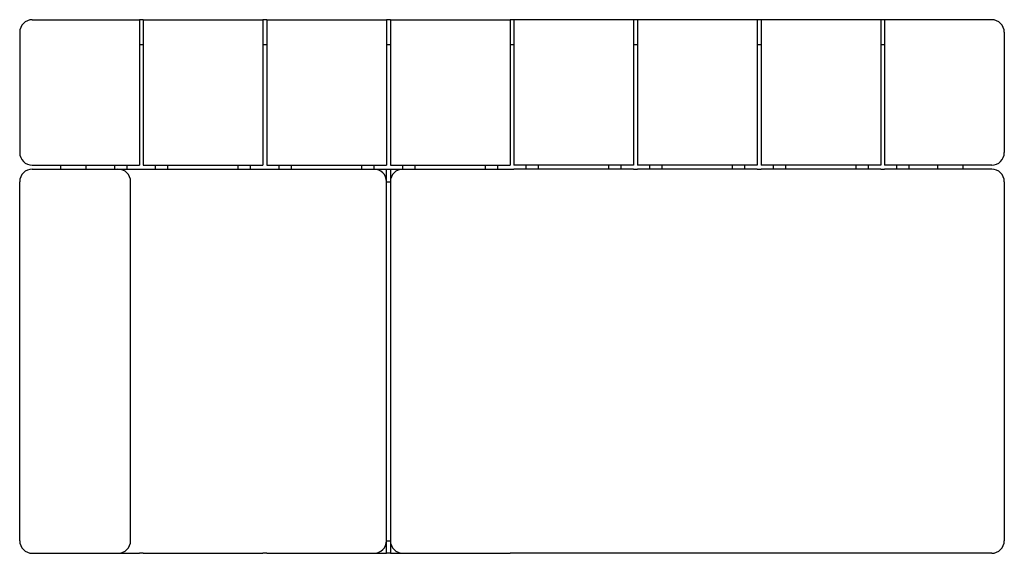
# Model space of a CAD drawing. Extents: x 27.4 to 107.3, y 0.3 to 43.6.
import ezdxf

# ---------------------------------------------------------------- set-up
doc = ezdxf.new("R2010")
doc.units = 0
doc.header["$MEASUREMENT"] = 0
doc.layers.get('0').update_dxf_attribs({"linetype": 'CONTINUOUS'})

msp = doc.modelspace()

# ---------------------------------------------------------------- linework, layer by layer
at = {"color": 7, "linetype": 'CONTINUOUS'}
for p, q in [((28.457, 43.581), (37.148, 43.581)), ((37.148, 43.581), (37.148, 31.773)), ((37.46, 43.581), (37.148, 43.581)), ((37.46, 43.581), (47.174, 43.581)), ((37.46, 43.581), (37.46, 31.773)), ((47.174, 43.581), (47.174, 31.773)), ((47.487, 43.581), (47.174, 43.581)), ((47.487, 43.581), (57.201, 43.581)), ((47.487, 43.581), (47.487, 31.773)), ((57.201, 43.581), (57.201, 31.773)), ((57.513, 43.581), (57.201, 43.581)), ((57.513, 43.581), (67.227, 43.581)), ((57.513, 43.581), (57.513, 31.773)), ((67.227, 43.581), (67.227, 31.773)), ((67.54, 43.581), (67.227, 43.581)), ((67.54, 43.581), (67.54, 31.773)), ((77.254, 43.581), (67.54, 43.581)), ((77.566, 43.581), (77.254, 43.581)), ((77.254, 43.581), (77.254, 31.773)), ((77.566, 43.581), (77.566, 31.773)), ((87.28, 43.581), (77.566, 43.581)), ((87.593, 43.581), (87.28, 43.581)), ((87.28, 43.581), (87.28, 31.773)), ((87.593, 43.581), (87.593, 31.773)), ((97.307, 43.581), (87.593, 43.581)), ((97.619, 43.581), (97.307, 43.581)), ((97.307, 43.581), (97.307, 31.773)), ((97.619, 43.581), (97.619, 31.773)), ((106.31, 43.581), (97.619, 43.581)), ((27.434, 42.557), (27.434, 32.796)), ((107.334, 42.557), (107.334, 32.796)), ((37.46, 41.534), (37.148, 41.534)), ((47.487, 41.534), (47.174, 41.534)), ((57.513, 41.534), (57.201, 41.534)), ((67.54, 41.534), (67.227, 41.534)), ((77.566, 41.534), (77.254, 41.534)), ((87.593, 41.534), (87.28, 41.534)), ((97.619, 41.534), (97.307, 41.534)), ((28.457, 31.773), (37.148, 31.773)), ((28.457, 31.46), (37.148, 31.46)), ((30.779, 31.46), (30.779, 31.773)), ((32.826, 31.46), (32.826, 31.773)), ((35.148, 31.46), (35.148, 31.773)), ((36.148, 31.46), (36.148, 31.773)), ((37.148, 31.46), (37.46, 31.46)), ((37.46, 31.773), (47.174, 31.773)), ((37.46, 31.46), (47.174, 31.46)), ((38.46, 31.46), (38.46, 31.773)), ((39.46, 31.46), (39.46, 31.773)), ((45.175, 31.46), (45.175, 31.773)), ((46.175, 31.46), (46.175, 31.773)), ((47.174, 31.46), (47.487, 31.46)), ((47.487, 31.773), (57.201, 31.773)), ((47.487, 31.46), (57.201, 31.46)), ((48.486, 31.46), (48.486, 31.773)), ((49.486, 31.46), (49.486, 31.773)), ((55.201, 31.46), (55.201, 31.773)), ((56.201, 31.46), (56.201, 31.773)), ((57.201, 0.285), (57.201, 31.46)), ((57.201, 31.46), (57.513, 31.46)), ((57.513, 31.773), (67.227, 31.773)), ((57.513, 31.46), (57.513, 0.285)), ((57.513, 31.46), (67.227, 31.46)), ((58.513, 31.46), (58.513, 31.773)), ((59.513, 31.46), (59.513, 31.773)), ((65.228, 31.46), (65.228, 31.773)), ((66.228, 31.46), (66.228, 31.773)), ((67.227, 31.46), (67.54, 31.46)), ((77.254, 31.773), (67.54, 31.773)), ((77.254, 31.46), (67.54, 31.46)), ((68.539, 31.46), (68.539, 31.773)), ((69.539, 31.46), (69.539, 31.773)), ((75.254, 31.46), (75.254, 31.773)), ((76.254, 31.46), (76.254, 31.773)), ((77.254, 31.46), (77.566, 31.46)), ((87.28, 31.773), (77.566, 31.773)), ((87.28, 31.46), (77.566, 31.46)), ((78.566, 31.46), (78.566, 31.773)), ((79.566, 31.46), (79.566, 31.773)), ((85.281, 31.46), (85.281, 31.773)), ((86.281, 31.46), (86.281, 31.773)), ((87.28, 31.46), (87.593, 31.46)), ((97.307, 31.773), (87.593, 31.773)), ((97.307, 31.46), (87.593, 31.46)), ((88.593, 31.46), (88.593, 31.773)), ((89.592, 31.46), (89.592, 31.773)), ((95.308, 31.46), (95.308, 31.773)), ((96.307, 31.46), (96.307, 31.773)), ((97.307, 31.46), (97.619, 31.46)), ((106.31, 31.773), (97.619, 31.773)), ((106.31, 31.46), (97.619, 31.46)), ((98.619, 31.46), (98.619, 31.773)), ((99.619, 31.46), (99.619, 31.773)), ((101.941, 31.46), (101.941, 31.773)), ((103.988, 31.46), (103.988, 31.773)), ((27.434, 1.309), (27.434, 30.437)), ((36.434, 1.309), (36.434, 30.437)), ((107.334, 30.437), (107.334, 1.309)), ((28.457, 0.285), (37.148, 0.285)), ((37.46, 0.285), (37.148, 0.285)), ((37.46, 0.285), (47.174, 0.285)), ((47.487, 0.285), (47.174, 0.285)), ((47.487, 0.285), (57.201, 0.285)), ((57.513, 0.285), (57.201, 0.285)), ((57.513, 0.285), (67.227, 0.285)), ((67.54, 0.285), (67.227, 0.285)), ((77.254, 0.285), (67.54, 0.285)), ((77.566, 0.285), (77.254, 0.285)), ((87.28, 0.285), (77.566, 0.285)), ((87.593, 0.285), (87.28, 0.285)), ((97.307, 0.285), (87.593, 0.285)), ((97.619, 0.285), (97.307, 0.285)), ((106.31, 0.285), (97.619, 0.285))]:
    msp.add_line(p, q, dxfattribs=at)
for p, q in [((57.201, 30.437), (57.513, 30.437)), ((57.201, 1.309), (57.513, 1.309))]:
    msp.add_line(p, q)
for centre, start, end in [((28.457, 42.557), 90, 180), ((106.31, 42.557), 0, 90), ((28.457, 32.796), 180, 270), ((106.31, 32.796), 270, 0), ((28.457, 30.437), 90, 180), ((35.41, 30.437), 0, 90), ((56.177, 30.437), 0, 90), ((58.537, 30.437), 90, 180), ((106.31, 30.437), 0, 90), ((28.457, 1.309), 180, 270), ((35.41, 1.309), 270, 0), ((56.177, 1.309), 270, 0), ((58.537, 1.309), 180, 270), ((106.31, 1.309), 270, 0)]:
    msp.add_arc(centre, 1.023, start, end, dxfattribs=at)

doc.saveas('drawing.dxf')
